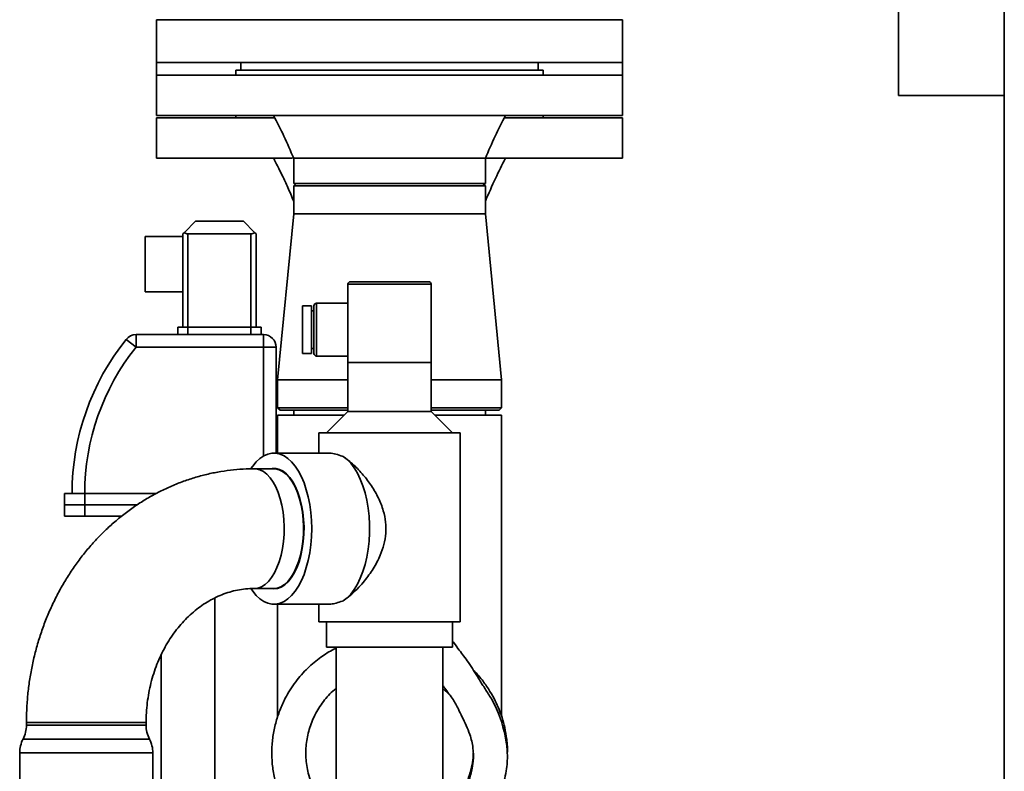
# Paper-space layout 'Blatt1' of a CAD drawing. Units: millimetres. Extents: x 0 to 14850, y 0 to 10500.
# Drawn here: x 3704 to 4095, y 7643 to 7942 of the extents above; entities that cross this region are included whole.
import ezdxf

# ---------------------------------------------------------------- set-up
doc = ezdxf.new("R2010")
doc.units = ezdxf.units.MM
doc.header["$LTSCALE"] = 25

psp = doc.layouts.new('Blatt1')

# ---------------------------------------------------------------- linework, layer by layer
at = {"color": 7, "linetype": 'Continuous', "lineweight": 35}
for p, q in [((4094.5, 8800.68), (4094.5, 7075.68)), ((4052.5, 7935.68), (4052.5, 7959.83)), ((3758, 7941.68), (3758, 7924.68)), ((3758, 7941.68), (3850.5, 7941.68)), ((3850.5, 7941.68), (3943, 7941.68)), ((3943, 7924.68), (3943, 7941.68)), ((4052.5, 7911.53), (4052.5, 7935.68)), ((3758, 7924.68), (3758, 7919.68)), ((3758, 7924.68), (3850.5, 7924.68)), ((3789.5, 7921.68), (3789.5, 7919.68)), ((3911.5, 7921.68), (3789.5, 7921.68)), ((3791.5, 7924.68), (3791.5, 7921.68)), ((3850.5, 7924.68), (3943, 7924.68)), ((3909.5, 7921.68), (3909.5, 7924.68)), ((3911.5, 7919.68), (3911.5, 7921.68)), ((3943, 7919.68), (3943, 7924.68)), ((3758, 7919.68), (3758, 7903.68)), ((3943, 7919.68), (3758, 7919.68)), ((3943, 7903.68), (3943, 7919.68)), ((4052.5, 7911.53), (4094.5, 7911.53)), ((3943, 7903.68), (3758, 7903.68)), ((3758, 7902.68), (3758, 7886.68)), ((3804.95, 7902.68), (3758, 7902.68)), ((3789.5, 7903.68), (3789.5, 7902.68)), ((3943, 7902.68), (3896.05, 7902.68)), ((3911.5, 7902.68), (3911.5, 7903.68)), ((3943, 7886.68), (3943, 7902.68)), ((3812.03, 7886.68), (3758, 7886.68)), ((3812.45, 7886.68), (3812.45, 7876.68)), ((3888.55, 7876.68), (3888.55, 7886.68)), ((3943, 7886.68), (3888.98, 7886.68)), ((3813.45, 7876.68), (3812.45, 7875.68)), ((3888.55, 7876.68), (3812.45, 7876.68)), ((3812.45, 7875.68), (3812.45, 7864.68)), ((3888.55, 7875.68), (3812.45, 7875.68)), ((3888.55, 7875.68), (3887.55, 7876.68)), ((3888.55, 7864.68), (3888.55, 7875.68)), ((3812.45, 7864.68), (3806.05, 7798.68)), ((3812.45, 7864.68), (3888.55, 7864.68)), ((3894.95, 7798.68), (3888.55, 7864.68)), ((3769.09, 7857.27), (3773.5, 7861.68)), ((3773.5, 7861.68), (3792.5, 7861.68)), ((3792.5, 7861.68), (3796.92, 7857.27)), ((3768.5, 7855.68), (3753.5, 7855.68)), ((3753.5, 7833.68), (3753.5, 7855.68)), ((3768.5, 7856.68), (3769.09, 7857.27)), ((3768.5, 7819.68), (3768.5, 7856.68)), ((3795.5, 7856.68), (3770.5, 7856.68)), ((3770.5, 7856.68), (3770.5, 7819.68)), ((3795.5, 7819.68), (3795.5, 7856.68)), ((3796.92, 7857.27), (3797.5, 7856.68)), ((3797.5, 7856.68), (3797.5, 7819.68)), ((3834, 7836.68), (3834, 7805.68)), ((3858.75, 7836.68), (3834, 7836.68)), ((3835, 7837.68), (3858.25, 7837.68)), ((3858.25, 7837.68), (3866, 7837.68)), ((3867, 7836.68), (3858.75, 7836.68)), ((3867, 7805.68), (3867, 7836.68)), ((3753.5, 7833.68), (3768.5, 7833.68)), ((3819.5, 7828.18), (3816, 7828.18)), ((3816, 7809.18), (3816, 7828.18)), ((3819.5, 7809.18), (3819.5, 7828.18)), ((3820.5, 7828.18), (3820.5, 7809.18)), ((3834, 7829.18), (3821.5, 7829.18)), ((3821.5, 7829.18), (3821.5, 7808.18)), ((3820.5, 7826.18), (3819.5, 7826.18)), ((3749.87, 7811.68), (3749.87, 7816.68)), ((3749.87, 7816.68), (3767.04, 7816.68)), ((3766.5, 7819.68), (3766.5, 7816.68)), ((3770.5, 7819.68), (3766.5, 7819.68)), ((3770.5, 7816.68), (3767.04, 7816.68)), ((3770.5, 7819.68), (3770.5, 7816.68)), ((3795.5, 7819.68), (3770.5, 7819.68)), ((3795.5, 7816.68), (3770.5, 7816.68)), ((3795.5, 7819.68), (3795.5, 7816.68)), ((3799.5, 7819.68), (3795.5, 7819.68)), ((3798.97, 7816.68), (3795.5, 7816.68)), ((3798.97, 7816.68), (3800.5, 7816.68)), ((3799.5, 7819.68), (3799.5, 7816.68)), ((3800.5, 7811.68), (3800.5, 7816.68)), ((3745.97, 7814.81), (3749.87, 7811.68)), ((3800.5, 7811.68), (3749.87, 7811.68)), ((3800.5, 7811.68), (3805.5, 7811.68)), ((3800.5, 7768.54), (3800.5, 7811.68)), ((3805.5, 7811.68), (3805.5, 7769.68)), ((3816, 7809.18), (3819.5, 7809.18)), ((3819.5, 7811.18), (3820.5, 7811.18)), ((3821.5, 7808.18), (3834, 7808.18)), ((3834, 7805.68), (3867, 7805.68)), ((3834, 7805.58), (3834, 7786.18)), ((3834, 7805.58), (3867, 7805.58)), ((3837, 7805.58), (3837, 7805.68)), ((3838, 7805.68), (3838, 7805.58)), ((3863, 7805.58), (3863, 7805.68)), ((3864, 7805.58), (3864, 7805.68)), ((3867, 7786.18), (3867, 7805.58)), ((3806.05, 7798.68), (3806.05, 7787.68)), ((3806.05, 7798.68), (3834, 7798.68)), ((3867, 7798.68), (3894.95, 7798.68)), ((3894.95, 7787.68), (3894.95, 7798.68)), ((3806.05, 7787.68), (3807.05, 7786.68)), ((3806.05, 7787.68), (3834, 7787.68)), ((3834, 7786.68), (3807.05, 7786.68)), ((3812.45, 7786.68), (3812.45, 7784.68)), ((3834, 7786.18), (3825.5, 7777.68)), ((3834, 7786.18), (3867, 7786.18)), ((3867, 7787.68), (3894.95, 7787.68)), ((3893.95, 7786.68), (3867, 7786.68)), ((3875.5, 7777.68), (3867, 7786.18)), ((3888.55, 7784.68), (3888.55, 7786.68)), ((3893.95, 7786.68), (3894.95, 7787.68)), ((3806.05, 7784.68), (3806.05, 7769.68)), ((3832.5, 7784.68), (3806.05, 7784.68)), ((3894.95, 7784.68), (3868.5, 7784.68)), ((3894.95, 7665.21), (3894.95, 7784.68)), ((3822.5, 7777.68), (3822.5, 7769.68)), ((3822.5, 7777.68), (3878.5, 7777.68)), ((3878.5, 7702.68), (3878.5, 7777.68)), ((3826.26, 7769.68), (3804.61, 7769.68)), ((3832.84, 7767.77), (3832.56, 7767.97)), ((3804.47, 7763.43), (3796.81, 7763.43)), ((3721.5, 7753.68), (3721.5, 7749.18)), ((3721.5, 7753.68), (3729.5, 7753.68)), ((3729.5, 7753.68), (3729.5, 7749.18)), ((3729.5, 7753.68), (3758.01, 7753.68)), ((3721.5, 7749.18), (3721.5, 7744.68)), ((3729.5, 7749.18), (3721.5, 7749.18)), ((3729.5, 7749.18), (3729.5, 7744.68)), ((3750.38, 7749.18), (3729.5, 7749.18)), ((3729.5, 7744.68), (3721.5, 7744.68)), ((3744.26, 7744.68), (3729.5, 7744.68)), ((3796.81, 7715.93), (3804.47, 7715.93)), ((3804.61, 7715.78), (3803.26, 7715.93)), ((3781.15, 7599.68), (3781.15, 7712.17)), ((3832.56, 7711.4), (3832.81, 7711.58)), ((3804.61, 7709.68), (3826.32, 7709.68)), ((3806.05, 7709.68), (3806.05, 7664.78)), ((3822.5, 7709.68), (3822.5, 7702.68)), ((3822.5, 7702.68), (3878.5, 7702.68)), ((3825.5, 7702.68), (3825.5, 7692.68)), ((3875.5, 7692.68), (3875.5, 7702.68)), ((3825.5, 7692.68), (3875.5, 7692.68)), ((3829.3, 7692.68), (3829.3, 7592.68)), ((3871.7, 7592.68), (3871.7, 7692.68)), ((3759.85, 7689.57), (3759.85, 7599.68)), ((3871.7, 7676.18), (3874.29, 7673.78)), ((3706.38, 7662.68), (3706.38, 7661.68)), ((3706.38, 7662.68), (3753.88, 7662.68)), ((3709.56, 7661.68), (3706.38, 7661.68)), ((3753.88, 7661.68), (3709.56, 7661.68)), ((3753.88, 7661.68), (3753.88, 7662.68)), ((3708.4, 7656.18), (3705.04, 7656.18)), ((3755.21, 7656.18), (3708.4, 7656.18)), ((3703.7, 7650.68), (3703.7, 7631.88)), ((3707.24, 7650.68), (3703.7, 7650.68)), ((3756.55, 7650.68), (3707.24, 7650.68)), ((3756.55, 7631.88), (3756.55, 7650.68))]:
    psp.add_line(p, q, dxfattribs=at)
at = {"color": 7, "linetype": 'Continuous', "lineweight": 35, "flags": 128}
for points in [[(3819.61, 7739.68), (3819.52, 7742.93), (3819.25, 7746.13), (3818.82, 7749.26), (3818.22, 7752.28), (3817.46, 7755.15), (3816.55, 7757.84), (3815.5, 7760.31), (3814.32, 7762.55), (3813.02, 7764.51), (3811.63, 7766.19), (3810.16, 7767.55), (3808.62, 7768.59), (3807.03, 7769.29), (3805.42, 7769.64), (3803.79, 7769.64), (3802.18, 7769.29), (3800.59, 7768.59), (3799.05, 7767.55), (3797.58, 7766.19), (3796.19, 7764.51), (3795.5, 7763.52)], [(3832.08, 7711.08), (3833.62, 7712.24), (3835.09, 7713.74), (3836.47, 7715.55), (3837.74, 7717.65), (3838.88, 7720.02), (3839.89, 7722.62), (3840.76, 7725.44), (3841.46, 7728.42), (3841.99, 7731.54), (3842.35, 7734.76), (3842.53, 7738.03), (3842.53, 7741.33), (3842.35, 7744.61), (3841.99, 7747.83), (3841.46, 7750.95), (3840.76, 7753.93), (3839.89, 7756.74), (3838.88, 7759.35), (3837.74, 7761.71), (3836.47, 7763.82), (3835.09, 7765.63), (3833.62, 7767.12), (3832.08, 7768.29)], [(3796.81, 7763.43), (3797.54, 7763.39), (3798.99, 7763.03), (3800.41, 7762.31), (3801.77, 7761.26), (3803.06, 7759.88), (3804.26, 7758.19), (3805.34, 7756.22), (3806.29, 7754), (3807.1, 7751.56), (3807.75, 7748.94), (3808.23, 7746.18), (3808.55, 7743.33), (3808.68, 7740.41), (3808.64, 7737.49), (3808.41, 7734.6), (3808.01, 7731.79), (3807.44, 7729.1), (3806.71, 7726.56), (3805.83, 7724.23), (3804.81, 7722.13), (3803.67, 7720.3), (3802.43, 7718.76), (3801.1, 7717.54), (3799.71, 7716.65), (3798.27, 7716.11), (3796.81, 7715.93)], [(3803.26, 7763.43), (3803.87, 7763.54), (3805.34, 7763.54), (3806.8, 7763.18), (3808.23, 7762.46), (3809.6, 7761.4), (3810.9, 7760), (3812.1, 7758.3), (3813.19, 7756.32), (3814.14, 7754.09), (3814.96, 7751.63), (3815.61, 7749), (3816.1, 7746.22), (3816.41, 7743.35), (3816.55, 7740.42), (3816.51, 7737.48), (3816.28, 7734.57), (3815.88, 7731.74), (3815.3, 7729.03), (3814.57, 7726.48), (3813.68, 7724.13), (3812.66, 7722.02), (3811.51, 7720.17), (3810.26, 7718.63), (3808.92, 7717.4), (3807.52, 7716.5), (3806.07, 7715.96), (3804.61, 7715.78), (3804.61, 7715.78)], [(3804.47, 7763.43), (3805.21, 7763.39), (3806.66, 7763.03), (3808.07, 7762.31), (3809.44, 7761.26), (3810.73, 7759.88), (3811.92, 7758.19), (3813, 7756.22), (3813.95, 7754), (3814.76, 7751.56), (3815.41, 7748.94), (3815.9, 7746.18), (3816.21, 7743.33), (3816.34, 7740.41), (3816.3, 7737.49), (3816.07, 7734.6), (3815.67, 7731.79), (3815.1, 7729.1), (3814.37, 7726.56), (3813.49, 7724.23), (3812.47, 7722.13), (3811.34, 7720.3), (3810.09, 7718.76), (3808.76, 7717.54), (3807.37, 7716.65), (3805.93, 7716.11), (3804.47, 7715.93), (3804.47, 7715.93)], [(3795.52, 7715.81), (3796.19, 7714.85), (3797.58, 7713.18), (3799.05, 7711.81), (3800.59, 7710.78), (3802.18, 7710.08), (3803.79, 7709.73), (3805.42, 7709.73), (3807.03, 7710.08), (3808.62, 7710.78), (3810.16, 7711.81), (3811.63, 7713.18), (3813.02, 7714.85), (3814.32, 7716.82), (3815.5, 7719.05), (3816.55, 7721.53), (3817.46, 7724.22), (3818.22, 7727.09), (3818.82, 7730.1), (3819.25, 7733.23), (3819.52, 7736.44), (3819.61, 7739.68)]]:
    psp.add_lwpolyline(points, dxfattribs=at)
at = {"color": 7, "linetype": 'Continuous', "lineweight": 35}
for centre, radius, start, end in [((3770.5, 7858.68), 2, 225, 270), ((3795.5, 7858.68), 2, 270, 315), ((3835, 7836.68), 1, 90, 180), ((3866, 7836.68), 1, 0, 90), ((3821.5, 7828.18), 1, 90, 180), ((3749.87, 7811.68), 5, 90, 141.3092), ((3800.5, 7811.68), 5, 0, 90), ((3822.29, 7753.68), 97.78, 141.3092, 180), ((3822.29, 7753.68), 92.78, 141.3092, 180), ((3821.5, 7809.18), 1, 180, 270), ((3694.38, 7661.68), 12, 332.7036, 0), ((3765.88, 7661.68), 12, 180, 207.2964), ((3715.7, 7650.68), 12, 152.7036, 180), ((3744.55, 7650.68), 12, 0, 27.2964)]:
    psp.add_arc(centre, radius, start, end, dxfattribs=at)
for points, knots in [([(3804.5, 7903.68), (3805.9, 7900.94), (3808.73, 7895.36), (3811.2, 7889.61), (3812.45, 7886.68)], [0, 0, 0, 0, 0.49157, 1, 1, 1, 1]), ([(3888.55, 7886.68), (3889.81, 7889.61), (3892.28, 7895.36), (3895.11, 7900.94), (3896.5, 7903.68)], [0, 0, 0, 0, 0.50843, 1, 1, 1, 1]), ([(3804.51, 7886.68), (3805.03, 7885.67), (3806.2, 7883.38), (3808.08, 7879.53), (3810.25, 7874.9), (3811.69, 7871.5), (3812.46, 7869.68)], [0, 0, 0, 0, 0.1824252, 0.410844, 0.6839692, 1, 1, 1, 1]), ([(3888.55, 7886.68), (3888.49, 7886.68), (3888.37, 7886.68), (3887.36, 7886.68), (3885.76, 7886.68), (3883.55, 7886.68), (3880.78, 7886.68), (3877.49, 7886.68), (3873.73, 7886.68), (3869.58, 7886.68), (3865.11, 7886.68), (3860.38, 7886.68), (3855.49, 7886.68), (3850.5, 7886.68), (3845.52, 7886.68), (3840.63, 7886.68), (3835.9, 7886.68), (3831.43, 7886.68), (3827.28, 7886.68), (3823.52, 7886.68), (3820.23, 7886.68), (3817.46, 7886.68), (3815.25, 7886.68), (3813.63, 7886.68), (3812.72, 7886.68), (3812.35, 7886.68), (3812.46, 7886.68), (3812.46, 7886.68)], [0, 0, 0, 0, 0.041665, 0.08333, 0.124995, 0.16666, 0.208325, 0.24999, 0.291655, 0.33332, 0.374985, 0.416651, 0.458316, 0.499981, 0.541646, 0.583311, 0.624976, 0.666641, 0.708306, 0.749971, 0.791636, 0.833301, 0.874966, 0.916631, 0.958296, 0.999961, 1, 1, 1, 1]), ([(3888.55, 7869.68), (3889.85, 7872.71), (3892.32, 7878.46), (3895.16, 7884.04), (3896.5, 7886.68)], [0, 0, 0, 0, 0.52643, 1, 1, 1, 1]), ([(3832.08, 7768.29), (3831.79, 7768.4), (3830.53, 7768.88), (3828.44, 7769.52), (3826.99, 7769.62), (3826.26, 7769.67)], [0, 0, 0, 0, 0.1308, 0.564283, 1, 1, 1, 1]), ([(3832.81, 7711.58), (3833.71, 7712.27), (3835.57, 7713.67), (3838.19, 7716.23), (3841.1, 7719.53), (3844.13, 7723.73), (3846.73, 7728.61), (3848.37, 7733.38), (3849.13, 7737.81), (3849.05, 7742.36), (3848.09, 7747.09), (3846.18, 7751.93), (3843.42, 7756.69), (3840.09, 7761.1), (3836.94, 7764.4), (3834.46, 7766.58), (3833.29, 7767.41), (3832.82, 7767.75)], [0, 0, 0, 0, 0.057301, 0.11771, 0.169058, 0.255376, 0.34418, 0.408141, 0.473747, 0.537806, 0.604033, 0.682114, 0.762404, 0.842642, 0.925159, 0.970072, 1, 1, 1, 1]), ([(3796.81, 7763.43), (3795.75, 7763.42), (3793.01, 7763.39), (3788.58, 7763.07), (3783.54, 7762.4), (3778.55, 7761.42), (3773.61, 7760.13), (3768.75, 7758.53), (3763.98, 7756.64), (3759.31, 7754.45), (3754.76, 7751.97), (3750.33, 7749.21), (3746.05, 7746.18), (3741.93, 7742.89), (3737.98, 7739.33), (3734.22, 7735.54), (3730.64, 7731.51), (3727.28, 7727.26), (3724.14, 7722.81), (3721.22, 7718.16), (3718.54, 7713.33), (3716.11, 7708.34), (3713.94, 7703.21), (3712.03, 7697.94), (3710.38, 7692.56), (3709.01, 7687.09), (3707.92, 7681.53), (3707.11, 7675.92), (3706.59, 7670.26), (3706.39, 7665.84), (3706.38, 7663.31), (3706.38, 7662.68)], [0, 0, 0, 0, 0.021924, 0.057001, 0.092078, 0.127165, 0.162279, 0.197431, 0.232635, 0.267902, 0.30324, 0.338656, 0.374156, 0.409742, 0.445414, 0.481171, 0.517011, 0.552929, 0.58892, 0.624977, 0.661095, 0.697267, 0.733486, 0.769746, 0.806042, 0.842368, 0.87872, 0.915093, 0.951485, 0.987891, 1, 1, 1, 1]), ([(3753.88, 7662.68), (3753.88, 7663.32), (3753.9, 7665.29), (3754.11, 7668.6), (3754.59, 7672.57), (3755.32, 7676.49), (3756.29, 7680.32), (3757.48, 7684.04), (3758.9, 7687.64), (3760.52, 7691.08), (3762.34, 7694.36), (3764.35, 7697.46), (3766.53, 7700.36), (3768.87, 7703.04), (3771.35, 7705.5), (3773.97, 7707.72), (3776.7, 7709.7), (3779.55, 7711.42), (3782.49, 7712.88), (3785.51, 7714.08), (3788.62, 7714.99), (3791.79, 7715.61), (3794.53, 7715.9), (3796.21, 7715.92), (3796.81, 7715.93)], [0, 0, 0, 0, 0.021744, 0.067721, 0.113695, 0.159666, 0.205642, 0.251637, 0.297666, 0.34375, 0.389916, 0.436199, 0.482643, 0.529301, 0.576236, 0.623524, 0.671248, 0.719498, 0.768365, 0.81793, 0.868246, 0.919314, 0.971058, 1, 1, 1, 1]), ([(3826.32, 7709.75), (3826.62, 7709.74), (3827.47, 7709.69), (3829.33, 7710.11), (3831.02, 7710.66), (3831.97, 7711.04), (3832.08, 7711.08)], [0, 0, 0, 0, 0.20276, 0.573058, 0.953506, 1, 1, 1, 1]), ([(3871.7, 7609.07), (3873.38, 7609.98), (3876.71, 7611.8), (3880.81, 7614.99), (3884.37, 7618.35), (3887.56, 7622.03), (3890.43, 7626.18), (3892.85, 7630.63), (3894.7, 7635), (3896.03, 7639.35), (3896.84, 7643.31), (3897.23, 7646.79), (3897.3, 7649.72), (3897.17, 7652.37), (3896.85, 7655.14), (3896.24, 7658.39), (3895.24, 7662.21), (3893.9, 7666.2), (3892.32, 7669.7), (3890.77, 7672.48), (3889.4, 7674.62), (3888.17, 7676.49), (3887, 7678.31), (3885.6, 7680.6), (3883.88, 7683.44), (3881.9, 7686.44), (3879.98, 7689.06), (3878.04, 7691.62), (3876.63, 7693.55), (3875.72, 7694.74), (3875.5, 7695.01)], [0, 0, 0, 0, 0.056019, 0.111453, 0.151989, 0.199686, 0.254329, 0.299807, 0.348439, 0.393487, 0.433158, 0.467337, 0.496039, 0.519462, 0.545255, 0.577798, 0.616872, 0.66121, 0.701766, 0.730047, 0.754825, 0.776445, 0.795921, 0.818418, 0.855485, 0.89308, 0.925378, 0.954341, 0.989524, 1, 1, 1, 1]), ([(3829.3, 7692.25), (3829, 7692.11), (3826.84, 7691.13), (3822.99, 7688.58), (3817.8, 7684.35), (3812.99, 7678.89), (3809.38, 7673.15), (3806.86, 7667.58), (3805.21, 7662.51), (3804.13, 7657.21), (3803.66, 7651.74), (3803.86, 7646.24), (3804.69, 7640.94), (3806.03, 7636.09), (3807.68, 7631.82), (3809.52, 7628.12), (3811.47, 7624.89), (3813.6, 7621.91), (3816.03, 7619.02), (3818.88, 7616.17), (3822.2, 7613.43), (3825.69, 7611.01), (3828.19, 7609.72), (3829.3, 7609.14)], [0, 0, 0, 0, 0.009795, 0.068799, 0.133861, 0.204728, 0.279907, 0.330928, 0.382656, 0.435209, 0.488627, 0.542732, 0.596302, 0.645577, 0.690284, 0.730487, 0.766235, 0.800734, 0.837535, 0.876591, 0.918176, 0.963351, 1, 1, 1, 1]), ([(3897.24, 7650.41), (3897.24, 7650.45), (3897.42, 7652.31), (3897.07, 7655.79), (3896.34, 7660.52), (3895.26, 7664.49), (3893.99, 7668.02), (3892.42, 7671.52), (3890.34, 7675.31), (3887.54, 7679.3), (3885.34, 7682.08), (3883.93, 7683.35), (3883.88, 7683.4)], [0, 0, 0, 0, 0.003155, 0.153749, 0.285076, 0.396716, 0.49096, 0.593345, 0.711244, 0.844748, 0.993963, 1, 1, 1, 1]), ([(3829.3, 7625.14), (3829.02, 7625.36), (3828, 7626.14), (3826.56, 7627.58), (3824.85, 7629.47), (3823.19, 7631.65), (3821.42, 7634.48), (3819.73, 7637.94), (3818.16, 7642.48), (3817.17, 7647.92), (3817.24, 7654.06), (3818.47, 7660.06), (3820.73, 7665.84), (3824.11, 7671.14), (3827.12, 7674.6), (3829.07, 7676.05), (3829.3, 7676.23)], [0, 0, 0, 0, 0.018298, 0.065961, 0.103825, 0.149594, 0.206835, 0.275488, 0.347663, 0.454139, 0.558572, 0.662524, 0.768455, 0.876131, 0.98502, 1, 1, 1, 1]), ([(3871.7, 7677.42), (3871.94, 7677.08), (3873.28, 7675.17), (3875.55, 7672.26), (3877.7, 7668.38), (3879.32, 7664.92), (3880.91, 7661.58), (3882.65, 7657.51), (3883.82, 7652.75), (3883.83, 7647.92), (3883.19, 7643.62), (3882.05, 7639.67), (3880.4, 7635.9), (3878.37, 7632.43), (3876.21, 7629.5), (3873.96, 7627.02), (3872.4, 7625.68), (3871.7, 7625.08)], [0, 0, 0, 0, 0.020924, 0.118629, 0.193654, 0.249523, 0.316167, 0.381087, 0.473114, 0.562034, 0.623665, 0.692735, 0.769525, 0.831478, 0.895807, 0.953521, 1, 1, 1, 1]), ([(3883.64, 7650.58), (3883.65, 7649.97), (3883.7, 7648.09), (3883.06, 7644.85), (3881.92, 7640.81), (3880.15, 7636.59), (3877.8, 7632.39), (3875.58, 7629.09), (3874.08, 7627.32), (3873.66, 7626.83)], [0, 0, 0, 0, 0.069456, 0.215035, 0.374556, 0.548786, 0.736534, 0.926532, 1, 1, 1, 1])]:
    psp.add_open_spline(points, degree=3, knots=knots, dxfattribs=at)

doc.saveas('drawing.dxf')
